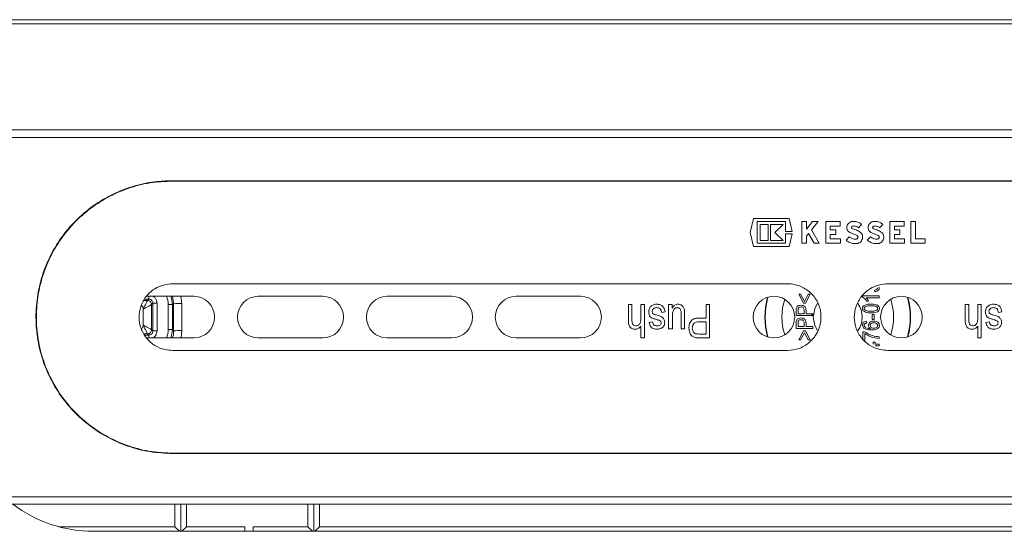
# Model space of a CAD drawing. Units: millimetres. Extents: x 231 to 1260, y 140 to 935.
# Drawn here: x 633 to 751, y 323 to 384 of the extents above; entities that cross this region are included whole.
import ezdxf

# ---------------------------------------------------------------- set-up
doc = ezdxf.new("R2010")
doc.units = ezdxf.units.MM
doc.header["$LTSCALE"] = 5
doc.linetypes.add('SLD-Durchgehend', pattern=[0])

msp = doc.modelspace()

# ---------------------------------------------------------------- linework, layer by layer
at = {"color": 7, "linetype": 'SLD-Durchgehend', "lineweight": 18}
for p, q in [((839.3, 384.13), (622.63, 384.13)), ((839.3, 383.63), (622.63, 383.63)), ((609.8, 370.88), (852.13, 370.88)), ((609.8, 369.99), (852.13, 369.99)), ((650.97, 364.78), (810.97, 364.78)), ((810.97, 364.73), (650.97, 364.73)), ((720.43, 358.55), (720.85, 360.25)), ((720.85, 360.25), (725.12, 360.25)), ((725.12, 360.25), (725.51, 358.69)), ((721.29, 359.86), (721.29, 357.25)), ((724.69, 359.86), (721.29, 359.86)), ((721.63, 359.52), (722.61, 359.52)), ((721.63, 357.58), (721.63, 359.52)), ((722.61, 359.52), (722.61, 357.58)), ((722.9, 359.52), (724.4, 359.52)), ((722.9, 357.58), (722.9, 359.52)), ((724.4, 359.52), (723.43, 358.55)), ((724.69, 358.69), (724.69, 359.86)), ((726.66, 359.86), (727.21, 359.86)), ((726.66, 357.25), (726.66, 359.86)), ((727.21, 358.94), (727.94, 359.86)), ((727.21, 359.86), (727.21, 358.94)), ((728.62, 359.86), (727.83, 358.89)), ((727.83, 358.89), (728.75, 357.25)), ((727.94, 359.86), (728.62, 359.86)), ((729.53, 357.25), (729.53, 359.86)), ((729.53, 359.86), (731.25, 359.86)), ((730.08, 359.31), (730.08, 358.88)), ((731.25, 359.31), (730.08, 359.31)), ((730.08, 358.88), (730.73, 358.88)), ((730.73, 358.88), (730.73, 358.33)), ((731.25, 359.86), (731.25, 359.31)), ((733.85, 359.52), (733.46, 359.13)), ((736.4, 359.52), (736.01, 359.13)), ((737.23, 357.25), (737.23, 359.86)), ((737.23, 359.86), (738.95, 359.86)), ((737.78, 359.31), (737.78, 358.88)), ((738.95, 359.31), (737.78, 359.31)), ((737.78, 358.88), (738.43, 358.88)), ((738.43, 358.88), (738.43, 358.33)), ((738.95, 359.86), (738.95, 359.31)), ((739.78, 359.86), (740.32, 359.86)), ((739.78, 357.25), (739.78, 359.86)), ((740.32, 359.86), (740.32, 357.79)), ((720.85, 356.85), (720.43, 358.55)), ((722.61, 357.58), (721.63, 357.58)), ((724.4, 357.58), (722.9, 357.58)), ((723.43, 358.55), (724.4, 357.58)), ((725.51, 358.69), (724.69, 358.69)), ((724.69, 358.41), (725.51, 358.41)), ((724.69, 357.25), (724.69, 358.41)), ((725.51, 358.41), (725.12, 356.85)), ((727.47, 358.44), (727.21, 358.11)), ((727.21, 358.11), (727.21, 357.25)), ((728.13, 357.25), (727.47, 358.44)), ((730.08, 358.33), (730.08, 357.79)), ((730.73, 358.33), (730.08, 358.33)), ((730.08, 357.79), (731.3, 357.79)), ((731.3, 357.79), (731.3, 357.25)), ((731.97, 357.64), (732.36, 358.03)), ((733.29, 358.2), (732.62, 358.46)), ((734.52, 357.64), (734.91, 358.03)), ((735.84, 358.2), (735.16, 358.46)), ((737.78, 358.33), (737.78, 357.79)), ((738.43, 358.33), (737.78, 358.33)), ((737.78, 357.79), (739.01, 357.79)), ((739.01, 357.79), (739.01, 357.25)), ((740.32, 357.79), (741.49, 357.79)), ((741.49, 357.79), (741.49, 357.25)), ((725.12, 356.85), (720.85, 356.85)), ((721.29, 357.25), (724.69, 357.25)), ((727.21, 357.25), (726.66, 357.25)), ((728.75, 357.25), (728.13, 357.25)), ((731.3, 357.25), (729.53, 357.25)), ((739.01, 357.25), (737.23, 357.25)), ((741.49, 357.25), (739.78, 357.25)), ((724.97, 352.38), (650.97, 352.38)), ((735.42, 351.44), (735.39, 351.64)), ((810.97, 352.38), (736.97, 352.38)), ((648.13, 350.54), (647.65, 350.54)), ((653.55, 350.88), (647.85, 350.88)), ((648.13, 350.54), (648.13, 350.88)), ((651.12, 350.04), (650.98, 350.88)), ((651.97, 350.88), (652.12, 350.01)), ((669.05, 350.88), (661.3, 350.88)), ((684.55, 350.88), (676.8, 350.88)), ((700.05, 350.88), (692.3, 350.88)), ((726.28, 351.14), (726.51, 351.14)), ((726.84, 350.05), (726.28, 351.14)), ((726.51, 351.14), (726.97, 350.25)), ((726.97, 350.25), (727.42, 351.14)), ((727.65, 351.14), (727.09, 350.05)), ((727.42, 351.14), (727.65, 351.14)), ((733.94, 350.92), (735.97, 350.92)), ((733.94, 350.78), (733.94, 350.92)), ((735.97, 350.71), (734.38, 350.71)), ((735.97, 350.92), (735.97, 350.71)), ((647.47, 349.38), (647.47, 349.38)), ((647.47, 349.38), (647.47, 347.38)), ((647.47, 349.37), (647.47, 349.37)), ((647.57, 350.39), (647.97, 350.39)), ((647.97, 350.39), (647.97, 350.39)), ((648.47, 349.89), (648.47, 349.89)), ((650.47, 346.88), (650.47, 349.89)), ((650.97, 349.89), (650.47, 349.89)), ((651.12, 350.04), (650.97, 349.89)), ((650.97, 349.89), (650.97, 346.88)), ((705.81, 349.88), (706.22, 349.88)), ((705.81, 348.05), (705.81, 349.88)), ((706.22, 349.88), (706.22, 348.04)), ((707.31, 348.29), (707.31, 349.88)), ((707.31, 349.88), (707.73, 349.88)), ((707.73, 349.88), (707.73, 345.88)), ((710.64, 346.97), (710.64, 349.88)), ((710.64, 349.88), (711.05, 349.88)), ((711.05, 349.88), (711.05, 349.45)), ((715.16, 348.27), (715.16, 349.88)), ((715.16, 349.88), (715.57, 349.88)), ((715.57, 349.88), (715.57, 345.88)), ((727.09, 350.05), (726.84, 350.05)), ((734.69, 350.29), (734.46, 350.29)), ((746.31, 348.05), (746.31, 349.88)), ((746.31, 349.88), (746.72, 349.88)), ((746.72, 349.88), (746.72, 348.04)), ((747.81, 348.29), (747.81, 349.88)), ((747.81, 349.88), (748.23, 349.88)), ((748.23, 349.88), (748.23, 345.88)), ((710.22, 349), (709.81, 348.95)), ((711.11, 348.53), (711.11, 346.97)), ((712.14, 346.97), (712.14, 348.58)), ((712.56, 348.77), (712.56, 346.97)), ((714.31, 348.27), (715.16, 348.27)), ((725.97, 348.56), (725.97, 349.18)), ((727.97, 348.56), (725.97, 348.56)), ((726.2, 349.2), (726.2, 348.77)), ((726.2, 348.77), (726.93, 348.77)), ((726.93, 348.77), (726.93, 349.21)), ((727.16, 349.19), (727.16, 348.77)), ((727.16, 348.77), (727.97, 348.77)), ((727.97, 348.77), (727.97, 348.56)), ((735.13, 348.08), (735.13, 348.71)), ((735.13, 348.71), (735.37, 348.71)), ((735.37, 348.08), (735.13, 348.08)), ((735.37, 348.71), (735.37, 348.08)), ((750.72, 349), (750.31, 348.95)), ((647.47, 347.39), (647.47, 347.39)), ((647.47, 347.38), (647.47, 347.38)), ((650.97, 346.88), (650.47, 346.88)), ((650.97, 346.88), (651.12, 346.73)), ((707.31, 345.88), (707.31, 347.31)), ((708.3, 347.75), (708.72, 347.81)), ((711.11, 346.97), (710.64, 346.97)), ((712.56, 346.97), (712.14, 346.97)), ((715.16, 347.81), (714.29, 347.81)), ((715.16, 346.35), (715.16, 347.81)), ((725.97, 347.03), (725.97, 347.65)), ((727.97, 347.03), (725.97, 347.03)), ((726.2, 347.67), (726.2, 347.24)), ((726.2, 347.24), (726.93, 347.24)), ((726.93, 347.24), (726.93, 347.68)), ((727.16, 347.66), (727.16, 347.24)), ((727.16, 347.24), (727.97, 347.24)), ((727.97, 347.24), (727.97, 347.03)), ((734.43, 347.88), (734.46, 347.67)), ((747.81, 345.88), (747.81, 347.31)), ((748.8, 347.75), (749.22, 347.81)), ((647.97, 346.37), (647.57, 346.37)), ((647.66, 346.22), (648.13, 346.22)), ((647.85, 345.88), (653.55, 345.88)), ((647.97, 346.37), (647.97, 346.37)), ((648.13, 345.88), (648.13, 346.22)), ((648.47, 346.87), (648.47, 346.87)), ((652.12, 346.76), (652.02, 345.88)), ((661.3, 345.88), (669.05, 345.88)), ((676.8, 345.88), (684.55, 345.88)), ((692.3, 345.88), (700.05, 345.88)), ((707.73, 345.88), (707.31, 345.88)), ((714.3, 346.35), (715.16, 346.35)), ((715.57, 345.88), (714.34, 345.88)), ((726.28, 345.63), (726.84, 346.72)), ((726.97, 346.51), (726.51, 345.63)), ((726.84, 346.72), (727.09, 346.72)), ((727.42, 345.63), (726.97, 346.51)), ((727.09, 346.72), (727.65, 345.63)), ((733.99, 346.63), (734.18, 346.63)), ((733.99, 345.75), (733.99, 346.63)), ((734.23, 346.42), (734.23, 345.56)), ((735.97, 346.01), (735.97, 345.8)), ((748.23, 345.88), (747.81, 345.88)), ((726.51, 345.63), (726.28, 345.63)), ((727.65, 345.63), (727.42, 345.63)), ((735.24, 345.36), (735.47, 345.36)), ((735.24, 345.12), (735.24, 345.36)), ((735.47, 345.36), (735.47, 345.12)), ((735.47, 345.12), (735.97, 345.12)), ((735.97, 344.92), (735.47, 344.92)), ((735.97, 345.12), (735.97, 344.92)), ((650.97, 344.38), (724.97, 344.38)), ((736.97, 344.38), (810.97, 344.38)), ((650.97, 332.03), (810.97, 332.03)), ((810.97, 331.98), (650.97, 331.98)), ((609.8, 326.78), (852.13, 326.78)), ((609.8, 325.88), (852.13, 325.88)), ((651.27, 323.18), (651.27, 325.88)), ((651.97, 322.63), (651.97, 325.88)), ((652.67, 323.18), (652.67, 325.88)), ((667.27, 325.88), (667.27, 323.18)), ((667.97, 325.88), (667.97, 322.63)), ((668.67, 325.88), (668.67, 323.18)), ((637.31, 323.18), (651.27, 323.18)), ((641.47, 322.63), (820.47, 322.63)), ((651.27, 323.18), (651.82, 322.63)), ((652.67, 323.18), (652.12, 322.63)), ((652.67, 323.18), (659.67, 323.18)), ((659.67, 322.63), (659.67, 323.18)), ((660.67, 323.18), (660.67, 322.63)), ((660.67, 323.18), (667.27, 323.18)), ((667.82, 322.63), (667.27, 323.18)), ((668.12, 322.63), (668.67, 323.18)), ((668.67, 323.18), (793.07, 323.18))]:
    msp.add_line(p, q, dxfattribs=at)
at = {"color": 7, "linetype": 'SLD-Durchgehend', "lineweight": 18, "flags": 128}
for points in [[(647.97, 350.39), (648.05, 350.47), (648.13, 350.54)], [(648.63, 350.04), (648.62, 350.04), (648.58, 350), (648.47, 349.89)], [(649.13, 350.04), (649.03, 350.04), (648.94, 350.04), (648.85, 350.04), (648.78, 350.04), (648.71, 350.04), (648.67, 350.04), (648.64, 350.04), (648.63, 350.04)], [(728.56, 350.06), (728.21, 349.39), (728.03, 348.38)], [(728.03, 348.38), (728.21, 347.38), (728.53, 346.76)], [(648.13, 346.22), (648.05, 346.3), (647.97, 346.37)], [(648.47, 346.87), (648.51, 346.84), (648.63, 346.72)], [(649.13, 346.72), (649.03, 346.72), (648.94, 346.72), (648.85, 346.72), (648.78, 346.72), (648.71, 346.72), (648.67, 346.72), (648.64, 346.72), (648.63, 346.72)]]:
    msp.add_lwpolyline(points, dxfattribs=at)
at = {"color": 7, "linetype": 'SLD-Durchgehend', "lineweight": 18}
for centre in [(723.3, 348.38), (738.63, 348.38)]:
    msp.add_circle(centre, 2.5, dxfattribs=at)
for centre, radius, start, end in [((653.55, 348.38), 2.5, 270, 90), ((661.3, 348.38), 2.5, 90, 270), ((669.05, 348.38), 2.5, 270, 90), ((676.8, 348.38), 2.5, 90, 270), ((684.55, 348.38), 2.5, 270, 90), ((692.3, 348.38), 2.5, 90, 270), ((700.05, 348.38), 2.5, 270, 90), ((730.97, 348.38), 8.76, 164.2127, 195.7873), ((730.97, 348.38), 8.72, 164.0449, 195.9551), ((730.97, 348.38), 6.72, 161.4635, 198.5365), ((730.97, 348.38), 6.72, 341.4635, 18.5365), ((730.97, 348.38), 8.72, 344.0449, 15.9551), ((730.97, 348.38), 8.76, 344.2127, 15.7873), ((647.97, 349.89), 0.5, 359.9907, 89.9947), ((647.97, 349.89), 0.5, 47.7306, 89.9824), ((647.97, 349.89), 0.5, 0.0107, 47.7297), ((651.88, 357.81), 7.8, 264.4441, 271.7963), ((730.97, 348.38), 2.93, 325.9389, 34.0486), ((730.97, 348.38), 3.11, 172.8041, 176.6488), ((730.97, 348.38), 3.11, 343.2883, 345.2527), ((647.97, 346.87), 0.5, 270.0053, 0.0093), ((647.97, 346.87), 0.5, 270.0052, 359.9801), ((651.88, 338.96), 7.8, 88.2037, 95.5559), ((641.47, 338.63), 16, 232.8327, 270)]:
    msp.add_arc(centre, radius, start, end, dxfattribs=at)
for centre, major_axis, ratio, start_param, end_param in [((647.97, 349.89), (1.77, 1.77), 0.999924, 5.497825, 5.907396), ((647.97, 349.89), (2.12, 2.12), 0.999949, 5.497825, 5.836088), ((651.56, 348.38), (0, 50.5), 0.008727, 1.537972, 1.603621), ((652.56, 348.38), (0, 49.5), 0.008903, 1.537972, 1.603621), ((647.97, 346.88), (1.77, -1.77), 0.999924, 0.37579, 0.78536), ((647.97, 346.88), (2.12, -2.12), 0.999949, 0.447097, 0.78536)]:
    msp.add_ellipse(centre, major_axis=major_axis, ratio=ratio, start_param=start_param, end_param=end_param, dxfattribs=at)
for points, knots in [([(650.97, 331.98), (650.06, 332.03), (648.24, 332.12), (645.59, 332.81), (643.1, 333.91), (640.81, 335.41), (638.8, 337.27), (637.11, 339.47), (635.8, 341.93), (634.93, 344.58), (634.53, 347.33), (634.58, 350.07), (635.08, 352.75), (636.01, 355.3), (637.35, 357.66), (639.07, 359.79), (641.14, 361.61), (643.5, 363.08), (646.09, 364.12), (648.61, 364.69), (650.25, 364.76), (650.97, 364.78)], [0, 0, 0, 0, 0.052748, 0.1055, 0.158206, 0.210917, 0.264486, 0.318053, 0.37223, 0.4264, 0.479659, 0.532916, 0.585199, 0.637486, 0.69018, 0.742877, 0.796754, 0.850627, 0.904683, 0.958732, 1, 1, 1, 1]), ([(650.97, 364.73), (650.06, 364.69), (648.25, 364.6), (645.61, 363.91), (643.12, 362.81), (640.84, 361.32), (638.84, 359.46), (637.15, 357.27), (635.85, 354.81), (634.98, 352.17), (634.58, 349.43), (634.63, 346.7), (635.13, 344.03), (636.06, 341.49), (637.4, 339.13), (639.11, 337.01), (641.17, 335.2), (643.53, 333.73), (646.11, 332.7), (648.62, 332.12), (650.26, 332.06), (650.97, 332.03)], [0, 0, 0, 0, 0.052754, 0.105512, 0.158223, 0.21094, 0.26451, 0.318079, 0.372252, 0.426419, 0.47968, 0.53294, 0.585231, 0.637527, 0.690227, 0.74293, 0.796806, 0.850679, 0.904732, 0.958778, 1, 1, 1, 1]), ([(732.62, 358.46), (732.54, 358.48), (732.4, 358.54), (732.22, 358.7), (732.1, 358.91), (732.06, 359.16), (732.1, 359.4), (732.22, 359.61), (732.41, 359.78), (732.57, 359.83), (732.64, 359.86)], [0, 0, 0, 0, 0.1172263, 0.2413586, 0.3665369, 0.492969, 0.620366, 0.7479663, 0.8748107, 1, 1, 1, 1]), ([(732.76, 359.32), (732.75, 359.32), (732.73, 359.31), (732.69, 359.29), (732.65, 359.25), (732.62, 359.19), (732.62, 359.14), (732.64, 359.08), (732.67, 359.03), (732.71, 359), (732.74, 358.99), (732.75, 358.99)], [0, 0, 0, 0, 0.04673, 0.170434, 0.29478, 0.420479, 0.547439, 0.675007, 0.802263, 0.928436, 1, 1, 1, 1]), ([(732.64, 359.86), (732.64, 359.86), (732.74, 359.88), (732.98, 359.9), (733.37, 359.83), (733.68, 359.67), (733.82, 359.54), (733.85, 359.52)], [0, 0, 0, 0, 0.000271, 0.215918, 0.560785, 0.905578, 1, 1, 1, 1]), ([(732.75, 358.99), (732.85, 358.96), (733.13, 358.89), (733.38, 358.76), (733.55, 358.68)], [0, 0, 0, 0, 0.358012, 1, 1, 1, 1]), ([(733.46, 359.13), (733.42, 359.16), (733.31, 359.25), (733.12, 359.32), (732.92, 359.34), (732.81, 359.33), (732.76, 359.32)], [0, 0, 0, 0, 0.203983, 0.560212, 0.779944, 1, 1, 1, 1]), ([(735.16, 358.46), (735.09, 358.48), (734.94, 358.54), (734.77, 358.7), (734.65, 358.91), (734.61, 359.16), (734.65, 359.4), (734.77, 359.61), (734.96, 359.78), (735.11, 359.83), (735.19, 359.86)], [0, 0, 0, 0, 0.117226, 0.241359, 0.366537, 0.492969, 0.620366, 0.747966, 0.874811, 1, 1, 1, 1]), ([(735.3, 359.32), (735.3, 359.32), (735.27, 359.31), (735.23, 359.29), (735.19, 359.25), (735.17, 359.19), (735.17, 359.14), (735.18, 359.08), (735.22, 359.03), (735.26, 359), (735.29, 358.99), (735.3, 358.99)], [0, 0, 0, 0, 0.046729, 0.170434, 0.29478, 0.420479, 0.547438, 0.675007, 0.802262, 0.928435, 1, 1, 1, 1]), ([(735.19, 359.86), (735.34, 359.87), (735.64, 359.91), (736.07, 359.78), (736.29, 359.6), (736.4, 359.52)], [0, 0, 0, 0, 0.344247, 0.688475, 1, 1, 1, 1]), ([(736.01, 359.13), (735.97, 359.16), (735.86, 359.25), (735.67, 359.32), (735.47, 359.34), (735.36, 359.33), (735.3, 359.32)], [0, 0, 0, 0, 0.2039832, 0.5602118, 0.7799439, 1, 1, 1, 1]), ([(735.3, 358.99), (735.39, 358.96), (735.67, 358.89), (735.93, 358.76), (736.09, 358.68)], [0, 0, 0, 0, 0.358012, 1, 1, 1, 1]), ([(733.3, 357.23), (733.12, 357.22), (732.76, 357.2), (732.3, 357.37), (732.07, 357.56), (731.97, 357.64)], [0, 0, 0, 0, 0.370758, 0.741498, 1, 1, 1, 1]), ([(732.36, 358.03), (732.44, 357.97), (732.62, 357.83), (732.92, 357.75), (733.13, 357.76), (733.22, 357.77)], [0, 0, 0, 0, 0.333472, 0.713657, 1, 1, 1, 1]), ([(733.22, 357.77), (733.22, 357.77), (733.26, 357.78), (733.31, 357.8), (733.37, 357.85), (733.4, 357.92), (733.42, 358), (733.4, 358.07), (733.36, 358.14), (733.32, 358.18), (733.3, 358.19), (733.29, 358.2)], [0, 0, 0, 0, 0.032867, 0.165796, 0.29919, 0.43357, 0.569066, 0.705335, 0.841673, 0.977307, 1, 1, 1, 1]), ([(733.55, 358.68), (733.62, 358.63), (733.77, 358.53), (733.91, 358.31), (733.97, 358.05), (733.95, 357.78), (733.83, 357.54), (733.64, 357.35), (733.45, 357.26), (733.33, 357.23), (733.3, 357.23)], [0, 0, 0, 0, 0.13463, 0.269222, 0.404747, 0.541074, 0.6774, 0.813008, 0.94756, 1, 1, 1, 1]), ([(735.84, 357.23), (735.67, 357.22), (735.31, 357.2), (734.85, 357.37), (734.61, 357.56), (734.52, 357.64)], [0, 0, 0, 0, 0.370758, 0.741498, 1, 1, 1, 1]), ([(734.91, 358.03), (734.99, 357.97), (735.16, 357.83), (735.47, 357.75), (735.68, 357.76), (735.76, 357.77)], [0, 0, 0, 0, 0.333472, 0.713657, 1, 1, 1, 1]), ([(735.76, 357.77), (735.77, 357.77), (735.8, 357.78), (735.85, 357.8), (735.91, 357.85), (735.95, 357.92), (735.96, 358), (735.95, 358.07), (735.91, 358.14), (735.87, 358.18), (735.84, 358.19), (735.84, 358.2)], [0, 0, 0, 0, 0.032867, 0.165797, 0.29919, 0.43357, 0.569066, 0.705335, 0.841673, 0.977307, 1, 1, 1, 1]), ([(736.09, 358.68), (736.17, 358.63), (736.31, 358.53), (736.46, 358.31), (736.52, 358.05), (736.49, 357.78), (736.38, 357.54), (736.19, 357.35), (736, 357.26), (735.88, 357.23), (735.84, 357.23)], [0, 0, 0, 0, 0.1346303, 0.2692217, 0.4047466, 0.5410737, 0.6774004, 0.8130084, 0.9475596, 1, 1, 1, 1]), ([(650.97, 352.38), (650.66, 352.36), (649.9, 352.31), (648.77, 351.82), (647.76, 350.9), (647.11, 349.7), (646.89, 348.35), (647.13, 347), (647.8, 345.81), (648.83, 344.91), (649.95, 344.45), (650.68, 344.4), (650.97, 344.38)], [0, 0, 0, 0, 0.073461, 0.180633, 0.287919, 0.39532, 0.502658, 0.609853, 0.717049, 0.824387, 0.931787, 1, 1, 1, 1]), ([(724.97, 344.38), (725.41, 344.43), (726.31, 344.52), (727.51, 345.2), (728.42, 346.22), (728.94, 347.49), (729.01, 348.85), (728.63, 350.16), (727.84, 351.28), (726.72, 352.06), (725.7, 352.36), (725.11, 352.38), (724.97, 352.38)], [0, 0, 0, 0, 0.107261, 0.214517, 0.321877, 0.429304, 0.536619, 0.643818, 0.751077, 0.858479, 0.965884, 1, 1, 1, 1]), ([(736.97, 352.38), (736.66, 352.36), (735.9, 352.31), (734.77, 351.82), (733.76, 350.9), (733.11, 349.7), (732.89, 348.35), (733.13, 347), (733.8, 345.81), (734.83, 344.91), (735.95, 344.45), (736.68, 344.4), (736.97, 344.38)], [0, 0, 0, 0, 0.073461, 0.180633, 0.287919, 0.39532, 0.502658, 0.609854, 0.717049, 0.824387, 0.931788, 1, 1, 1, 1]), ([(735.39, 351.64), (735.5, 351.66), (735.64, 351.69), (735.77, 351.83), (735.78, 351.92), (735.78, 351.96)], [0, 0, 0, 0, 0.559624, 0.779834, 1, 1, 1, 1]), ([(735.99, 351.95), (735.98, 351.87), (735.96, 351.71), (735.75, 351.5), (735.54, 351.46), (735.42, 351.44)], [0, 0, 0, 0, 0.279989, 0.560558, 1, 1, 1, 1]), ([(648.13, 350.54), (648.18, 350.54), (648.3, 350.53), (648.45, 350.44), (648.56, 350.32), (648.62, 350.17), (648.62, 350.08), (648.63, 350.04)], [0, 0, 0, 0, 0.214662, 0.429321, 0.64396, 0.858603, 1, 1, 1, 1]), ([(649.13, 350.04), (649.12, 350.12), (649.11, 350.31), (648.99, 350.58), (648.82, 350.8), (648.68, 350.87), (648.65, 350.88)], [0, 0, 0, 0, 0.218779, 0.550911, 0.883049, 1, 1, 1, 1]), ([(734.46, 350.29), (734.38, 350.41), (734.25, 350.61), (734.03, 350.73), (733.94, 350.78)], [0, 0, 0, 0, 0.560212, 1, 1, 1, 1]), ([(734.38, 350.71), (734.45, 350.64), (734.57, 350.51), (734.66, 350.36), (734.69, 350.29)], [0, 0, 0, 0, 0.55976, 1, 1, 1, 1]), ([(647.24, 349.79), (647.28, 349.76), (647.37, 349.7), (647.45, 349.55), (647.46, 349.44), (647.47, 349.38)], [0, 0, 0, 0, 0.307838, 0.653915, 1, 1, 1, 1]), ([(647.47, 349.37), (647.48, 349.37), (647.48, 349.38), (647.48, 349.39), (647.49, 349.4), (647.5, 349.43), (647.52, 349.47), (647.57, 349.56), (647.67, 349.76), (647.8, 350.03), (647.91, 350.24), (647.96, 350.36), (647.97, 350.38), (647.97, 350.39)], [0, 0, 0, 0, 0.003879, 0.009276, 0.017198, 0.031907, 0.059306, 0.11095, 0.212851, 0.481824, 0.685214, 0.838721, 1, 1, 1, 1]), ([(647.47, 349.37), (647.48, 349.37), (647.48, 349.38), (647.49, 349.38), (647.5, 349.39), (647.53, 349.4), (647.58, 349.42), (647.67, 349.47), (647.74, 349.51), (647.92, 349.59), (648.13, 349.7), (648.34, 349.81), (648.45, 349.87), (648.47, 349.89), (648.47, 349.89)], [0, 0, 0, 0, 0.0038817, 0.0096491, 0.0178575, 0.0330698, 0.0613411, 0.1144991, 0.2188148, 0.2200622, 0.4819058, 0.6853499, 0.838848, 1, 1, 1, 1]), ([(647.47, 347.39), (647.47, 347.72), (647.47, 348.38), (647.47, 349.04), (647.47, 349.37)], [0, 0, 0, 0, 0.5, 1, 1, 1, 1]), ([(648.47, 349.89), (648.47, 349.39), (648.47, 348.38), (648.47, 347.38), (648.47, 346.87)], [0, 0, 0, 0, 0.5, 1, 1, 1, 1]), ([(648.63, 346.72), (648.63, 347.05), (648.63, 348.05), (648.63, 349.16), (648.63, 349.94), (648.63, 350.04)], [0, 0, 0, 0, 0.300895, 0.902684, 1, 1, 1, 1]), ([(649.13, 350.04), (649.13, 349.49), (649.13, 348.38), (649.13, 347.28), (649.13, 346.72)], [0, 0, 0, 0, 0.5, 1, 1, 1, 1]), ([(708.25, 349), (708.26, 349.14), (708.29, 349.43), (708.55, 349.75), (708.89, 349.92), (709.12, 349.93), (709.23, 349.94)], [0, 0, 0, 0, 0.279867, 0.558937, 0.779138, 1, 1, 1, 1]), ([(709.2, 349.52), (709.13, 349.52), (708.98, 349.51), (708.8, 349.4), (708.68, 349.24), (708.67, 349.13), (708.66, 349.07)], [0, 0, 0, 0, 0.28071, 0.559817, 0.779813, 1, 1, 1, 1]), ([(709.81, 348.95), (709.79, 349.03), (709.76, 349.2), (709.61, 349.41), (709.41, 349.51), (709.27, 349.52), (709.2, 349.52)], [0, 0, 0, 0, 0.2805838, 0.559368, 0.7794133, 1, 1, 1, 1]), ([(709.23, 349.94), (709.37, 349.92), (709.66, 349.9), (710.09, 349.58), (710.17, 349.22), (710.22, 349)], [0, 0, 0, 0, 0.2811863, 0.5607401, 1, 1, 1, 1]), ([(711.05, 349.45), (711.15, 349.6), (711.33, 349.87), (711.64, 349.91), (711.78, 349.94)], [0, 0, 0, 0, 0.560392, 1, 1, 1, 1]), ([(711.25, 349.28), (711.2, 349.15), (711.1, 348.9), (711.1, 348.64), (711.11, 348.53)], [0, 0, 0, 0, 0.5578948, 1, 1, 1, 1]), ([(711.69, 349.52), (711.64, 349.52), (711.55, 349.51), (711.38, 349.44), (711.3, 349.34), (711.25, 349.28)], [0, 0, 0, 0, 0.28041, 0.560675, 1, 1, 1, 1]), ([(712.14, 348.58), (712.15, 348.78), (712.16, 349.03), (712.06, 349.31), (711.97, 349.42), (711.84, 349.5), (711.74, 349.51), (711.69, 349.52)], [0, 0, 0, 0, 0.500525, 0.625448, 0.750327, 0.875227, 1, 1, 1, 1]), ([(711.78, 349.94), (711.91, 349.92), (712.11, 349.89), (712.32, 349.72), (712.56, 349.39), (712.56, 349.05), (712.56, 348.77)], [0, 0, 0, 0, 0.249198, 0.374843, 0.500516, 1, 1, 1, 1]), ([(725.97, 349.18), (725.97, 349.24), (725.97, 349.35), (725.99, 349.46), (726, 349.5)], [0, 0, 0, 0, 0.560431, 1, 1, 1, 1]), ([(726, 349.5), (726.03, 349.56), (726.09, 349.67), (726.29, 349.79), (726.45, 349.8), (726.55, 349.81)], [0, 0, 0, 0, 0.279559, 0.559969, 1, 1, 1, 1]), ([(726.56, 349.6), (726.5, 349.6), (726.38, 349.59), (726.24, 349.49), (726.2, 349.34), (726.2, 349.25), (726.2, 349.2)], [0, 0, 0, 0, 0.280526, 0.559071, 0.778481, 1, 1, 1, 1]), ([(726.55, 349.81), (726.64, 349.8), (726.82, 349.79), (727.06, 349.64), (727.15, 349.41), (727.16, 349.27), (727.16, 349.19)], [0, 0, 0, 0, 0.280511, 0.559033, 0.778918, 1, 1, 1, 1]), ([(726.93, 349.21), (726.92, 349.27), (726.92, 349.38), (726.83, 349.53), (726.69, 349.6), (726.6, 349.6), (726.56, 349.6)], [0, 0, 0, 0, 0.281138, 0.559101, 0.77897, 1, 1, 1, 1]), ([(733.94, 349.42), (733.94, 349.46), (733.95, 349.55), (734.01, 349.69), (734.1, 349.75), (734.15, 349.79)], [0, 0, 0, 0, 0.280536, 0.560787, 1, 1, 1, 1]), ([(734.97, 348.89), (734.75, 348.9), (734.43, 348.91), (734.08, 349.08), (733.95, 349.26), (733.94, 349.37), (733.94, 349.42)], [0, 0, 0, 0, 0.500827, 0.749966, 0.874905, 1, 1, 1, 1]), ([(734.15, 349.79), (734.3, 349.85), (734.56, 349.95), (734.84, 349.95), (734.97, 349.95)], [0, 0, 0, 0, 0.5583466, 1, 1, 1, 1]), ([(734.97, 349.75), (734.8, 349.75), (734.56, 349.75), (734.29, 349.65), (734.17, 349.54), (734.15, 349.46), (734.15, 349.41)], [0, 0, 0, 0, 0.501814, 0.750909, 0.875782, 1, 1, 1, 1]), ([(734.15, 349.41), (734.15, 349.37), (734.17, 349.29), (734.3, 349.19), (734.56, 349.1), (734.8, 349.1), (734.97, 349.1)], [0, 0, 0, 0, 0.123933, 0.248862, 0.498208, 1, 1, 1, 1]), ([(734.97, 349.95), (735.18, 349.95), (735.5, 349.94), (735.85, 349.77), (735.98, 349.58), (735.99, 349.47), (735.99, 349.42)], [0, 0, 0, 0, 0.500831, 0.749926, 0.874878, 1, 1, 1, 1]), ([(735.78, 349.43), (735.78, 349.47), (735.76, 349.55), (735.64, 349.66), (735.37, 349.74), (735.13, 349.75), (734.97, 349.75)], [0, 0, 0, 0, 0.123936, 0.248879, 0.498215, 1, 1, 1, 1]), ([(734.97, 349.1), (735.13, 349.1), (735.37, 349.1), (735.64, 349.19), (735.76, 349.31), (735.78, 349.39), (735.78, 349.43)], [0, 0, 0, 0, 0.501773, 0.750881, 0.875779, 1, 1, 1, 1]), ([(735.99, 349.42), (735.99, 349.37), (735.97, 349.26), (735.85, 349.08), (735.51, 348.9), (735.18, 348.89), (734.97, 348.89)], [0, 0, 0, 0, 0.12498, 0.250025, 0.498973, 1, 1, 1, 1]), ([(748.75, 349), (748.76, 349.14), (748.79, 349.43), (749.05, 349.75), (749.39, 349.92), (749.62, 349.93), (749.73, 349.94)], [0, 0, 0, 0, 0.279867, 0.558937, 0.779138, 1, 1, 1, 1]), ([(749.7, 349.52), (749.63, 349.52), (749.48, 349.51), (749.3, 349.4), (749.18, 349.24), (749.17, 349.13), (749.16, 349.07)], [0, 0, 0, 0, 0.28071, 0.559817, 0.779813, 1, 1, 1, 1]), ([(750.31, 348.95), (750.29, 349.03), (750.26, 349.2), (750.11, 349.41), (749.91, 349.51), (749.77, 349.52), (749.7, 349.52)], [0, 0, 0, 0, 0.2805838, 0.559368, 0.7794133, 1, 1, 1, 1]), ([(749.73, 349.94), (749.87, 349.92), (750.16, 349.9), (750.59, 349.58), (750.67, 349.22), (750.72, 349)], [0, 0, 0, 0, 0.2811863, 0.5607401, 1, 1, 1, 1]), ([(706.71, 347.34), (706.76, 347.34), (706.87, 347.35), (707.01, 347.42), (707.13, 347.53), (707.3, 347.8), (707.31, 348.08), (707.31, 348.29)], [0, 0, 0, 0, 0.125197, 0.25043, 0.375762, 0.501016, 1, 1, 1, 1]), ([(709.16, 348.1), (709.03, 348.14), (708.78, 348.22), (708.43, 348.37), (708.27, 348.69), (708.25, 348.89), (708.25, 349)], [0, 0, 0, 0, 0.2814477, 0.5601834, 0.7795988, 1, 1, 1, 1]), ([(708.66, 349.07), (708.67, 349.01), (708.67, 348.92), (708.73, 348.84), (708.76, 348.8)], [0, 0, 0, 0, 0.560135, 1, 1, 1, 1]), ([(708.76, 348.8), (708.83, 348.77), (708.95, 348.7), (709.09, 348.66), (709.15, 348.64)], [0, 0, 0, 0, 0.5587478, 1, 1, 1, 1]), ([(709.15, 348.64), (709.43, 348.57), (709.81, 348.48), (710.14, 348.08), (710.16, 347.86), (710.17, 347.75)], [0, 0, 0, 0, 0.560451, 0.780062, 1, 1, 1, 1]), ([(709.62, 347.94), (709.54, 347.97), (709.39, 348.04), (709.23, 348.08), (709.16, 348.1)], [0, 0, 0, 0, 0.559551, 1, 1, 1, 1]), ([(713.08, 347.04), (713.09, 347.23), (713.12, 347.6), (713.42, 348.07), (713.87, 348.25), (714.17, 348.27), (714.31, 348.27)], [0, 0, 0, 0, 0.280511, 0.559033, 0.778919, 1, 1, 1, 1]), ([(726, 347.97), (726.03, 348.02), (726.09, 348.13), (726.29, 348.26), (726.45, 348.27), (726.55, 348.28)], [0, 0, 0, 0, 0.27956, 0.559969, 1, 1, 1, 1]), ([(726.56, 348.07), (726.5, 348.07), (726.38, 348.06), (726.24, 347.96), (726.2, 347.81), (726.2, 347.72), (726.2, 347.67)], [0, 0, 0, 0, 0.280526, 0.559071, 0.778481, 1, 1, 1, 1]), ([(726.55, 348.28), (726.64, 348.27), (726.82, 348.26), (727.06, 348.11), (727.15, 347.88), (727.16, 347.74), (727.16, 347.66)], [0, 0, 0, 0, 0.280511, 0.559034, 0.778919, 1, 1, 1, 1]), ([(726.93, 347.68), (726.92, 347.73), (726.92, 347.85), (726.83, 348), (726.69, 348.06), (726.6, 348.07), (726.56, 348.07)], [0, 0, 0, 0, 0.281139, 0.559101, 0.77897, 1, 1, 1, 1]), ([(747.21, 347.34), (747.26, 347.34), (747.37, 347.35), (747.51, 347.42), (747.63, 347.53), (747.8, 347.8), (747.81, 348.08), (747.81, 348.29)], [0, 0, 0, 0, 0.125197, 0.25043, 0.375762, 0.501016, 1, 1, 1, 1]), ([(749.66, 348.1), (749.53, 348.14), (749.28, 348.22), (748.93, 348.37), (748.77, 348.69), (748.75, 348.89), (748.75, 349)], [0, 0, 0, 0, 0.281448, 0.560183, 0.779599, 1, 1, 1, 1]), ([(749.16, 349.07), (749.17, 349.01), (749.17, 348.92), (749.23, 348.84), (749.26, 348.8)], [0, 0, 0, 0, 0.560135, 1, 1, 1, 1]), ([(749.26, 348.8), (749.33, 348.77), (749.45, 348.7), (749.59, 348.66), (749.65, 348.64)], [0, 0, 0, 0, 0.5587478, 1, 1, 1, 1]), ([(749.65, 348.64), (749.93, 348.57), (750.31, 348.48), (750.64, 348.08), (750.66, 347.86), (750.67, 347.75)], [0, 0, 0, 0, 0.560451, 0.780062, 1, 1, 1, 1]), ([(750.12, 347.94), (750.04, 347.97), (749.89, 348.04), (749.73, 348.08), (749.66, 348.1)], [0, 0, 0, 0, 0.559551, 1, 1, 1, 1]), ([(647.24, 346.97), (647.28, 347), (647.37, 347.07), (647.45, 347.21), (647.46, 347.33), (647.47, 347.38)], [0, 0, 0, 0, 0.321157, 0.660575, 1, 1, 1, 1]), ([(647.47, 347.39), (647.48, 347.39), (647.48, 347.39), (647.49, 347.39), (647.5, 347.38), (647.53, 347.37), (647.58, 347.34), (647.67, 347.3), (647.74, 347.26), (647.92, 347.17), (648.13, 347.07), (648.34, 346.96), (648.45, 346.89), (648.47, 346.88), (648.47, 346.87)], [0, 0, 0, 0, 0.003882, 0.009649, 0.017858, 0.03307, 0.061341, 0.114499, 0.218815, 0.220062, 0.481906, 0.68535, 0.838848, 1, 1, 1, 1]), ([(647.47, 347.39), (647.48, 347.39), (647.48, 347.39), (647.48, 347.38), (647.49, 347.37), (647.5, 347.34), (647.52, 347.3), (647.57, 347.21), (647.67, 347), (647.8, 346.74), (647.91, 346.52), (647.96, 346.4), (647.97, 346.38), (647.97, 346.37)], [0, 0, 0, 0, 0.003879, 0.009276, 0.017198, 0.031907, 0.059306, 0.11095, 0.212851, 0.481824, 0.685214, 0.838721, 1, 1, 1, 1]), ([(706.61, 346.92), (706.48, 346.94), (706.28, 346.96), (706.06, 347.11), (705.82, 347.43), (705.81, 347.77), (705.81, 348.05)], [0, 0, 0, 0, 0.249729, 0.375347, 0.500809, 1, 1, 1, 1]), ([(706.22, 348.04), (706.23, 347.88), (706.23, 347.67), (706.37, 347.47), (706.5, 347.36), (706.62, 347.35), (706.71, 347.34)], [0, 0, 0, 0, 0.499499, 0.625207, 0.750888, 1, 1, 1, 1]), ([(707.31, 347.31), (707.21, 347.19), (707.02, 346.97), (706.74, 346.94), (706.61, 346.92)], [0, 0, 0, 0, 0.559761, 1, 1, 1, 1]), ([(709.25, 346.92), (709.12, 346.93), (708.85, 346.95), (708.52, 347.15), (708.35, 347.45), (708.32, 347.65), (708.3, 347.75)], [0, 0, 0, 0, 0.280336, 0.559539, 0.779112, 1, 1, 1, 1]), ([(708.72, 347.81), (708.73, 347.73), (708.75, 347.59), (708.89, 347.42), (709.06, 347.35), (709.18, 347.34), (709.23, 347.34)], [0, 0, 0, 0, 0.280437, 0.559147, 0.779313, 1, 1, 1, 1]), ([(709.23, 347.34), (709.35, 347.34), (709.53, 347.35), (709.73, 347.52), (709.75, 347.63), (709.75, 347.69)], [0, 0, 0, 0, 0.500338, 0.750561, 1, 1, 1, 1]), ([(710.17, 347.75), (710.16, 347.62), (710.13, 347.36), (709.87, 347.07), (709.56, 346.94), (709.35, 346.93), (709.25, 346.92)], [0, 0, 0, 0, 0.279533, 0.558528, 0.778979, 1, 1, 1, 1]), ([(709.75, 347.69), (709.75, 347.75), (709.73, 347.85), (709.66, 347.91), (709.62, 347.94)], [0, 0, 0, 0, 0.558546, 1, 1, 1, 1]), ([(713.7, 345.96), (713.59, 346.02), (713.37, 346.14), (713.12, 346.53), (713.1, 346.85), (713.08, 347.04)], [0, 0, 0, 0, 0.279584, 0.5600319, 1, 1, 1, 1]), ([(714.29, 347.81), (714.17, 347.8), (713.94, 347.79), (713.64, 347.62), (713.51, 347.34), (713.5, 347.16), (713.49, 347.06)], [0, 0, 0, 0, 0.281152, 0.559073, 0.778944, 1, 1, 1, 1]), ([(713.49, 347.06), (713.5, 346.95), (713.52, 346.72), (713.72, 346.42), (714.02, 346.35), (714.2, 346.35), (714.3, 346.35)], [0, 0, 0, 0, 0.280479, 0.559115, 0.778502, 1, 1, 1, 1]), ([(725.97, 347.65), (725.97, 347.71), (725.97, 347.82), (725.99, 347.92), (726, 347.97)], [0, 0, 0, 0, 0.560433, 1, 1, 1, 1]), ([(733.94, 347.42), (733.95, 347.49), (733.97, 347.63), (734.15, 347.82), (734.32, 347.86), (734.43, 347.88)], [0, 0, 0, 0, 0.2800395, 0.5601064, 1, 1, 1, 1]), ([(735.02, 346.84), (734.79, 346.84), (734.44, 346.85), (734.09, 347.05), (733.96, 347.25), (733.95, 347.36), (733.94, 347.42)], [0, 0, 0, 0, 0.500772, 0.749794, 0.874897, 1, 1, 1, 1]), ([(734.24, 347.58), (734.21, 347.55), (734.16, 347.5), (734.15, 347.42), (734.15, 347.39)], [0, 0, 0, 0, 0.559432, 1, 1, 1, 1]), ([(734.15, 347.39), (734.15, 347.36), (734.16, 347.29), (734.24, 347.18), (734.32, 347.14), (734.37, 347.11)], [0, 0, 0, 0, 0.279625, 0.559603, 1, 1, 1, 1]), ([(734.46, 347.67), (734.42, 347.66), (734.34, 347.65), (734.27, 347.6), (734.24, 347.58)], [0, 0, 0, 0, 0.560709, 1, 1, 1, 1]), ([(734.37, 347.11), (734.47, 347.08), (734.65, 347.02), (734.84, 347.02), (734.92, 347.02)], [0, 0, 0, 0, 0.559025, 1, 1, 1, 1]), ([(734.67, 347.42), (734.68, 347.5), (734.72, 347.67), (734.96, 347.87), (735.18, 347.89), (735.31, 347.9)], [0, 0, 0, 0, 0.2786529, 0.5596603, 1, 1, 1, 1]), ([(734.92, 347.02), (734.88, 347.04), (734.81, 347.09), (734.7, 347.22), (734.68, 347.34), (734.67, 347.42)], [0, 0, 0, 0, 0.281206, 0.562029, 1, 1, 1, 1]), ([(735.32, 347.69), (735.26, 347.69), (735.15, 347.69), (735, 347.62), (734.89, 347.51), (734.88, 347.42), (734.87, 347.37)], [0, 0, 0, 0, 0.281168, 0.561024, 0.780872, 1, 1, 1, 1]), ([(734.87, 347.37), (734.89, 347.32), (734.91, 347.21), (735.07, 347.07), (735.22, 347.05), (735.31, 347.05)], [0, 0, 0, 0, 0.278768, 0.559762, 1, 1, 1, 1]), ([(735.99, 347.4), (735.99, 347.35), (735.98, 347.24), (735.87, 347.06), (735.55, 346.85), (735.23, 346.84), (735.02, 346.84)], [0, 0, 0, 0, 0.125289, 0.250523, 0.499581, 1, 1, 1, 1]), ([(735.31, 347.9), (735.4, 347.9), (735.58, 347.88), (735.8, 347.78), (735.96, 347.61), (735.98, 347.47), (735.99, 347.4)], [0, 0, 0, 0, 0.280827, 0.561148, 0.780585, 1, 1, 1, 1]), ([(735.31, 347.05), (735.37, 347.05), (735.49, 347.06), (735.64, 347.13), (735.76, 347.24), (735.78, 347.34), (735.78, 347.39)], [0, 0, 0, 0, 0.281056, 0.561049, 0.781236, 1, 1, 1, 1]), ([(735.78, 347.39), (735.78, 347.41), (735.78, 347.46), (735.72, 347.55), (735.58, 347.67), (735.42, 347.69), (735.32, 347.69)], [0, 0, 0, 0, 0.125433, 0.251022, 0.501453, 1, 1, 1, 1]), ([(747.11, 346.92), (746.98, 346.94), (746.78, 346.96), (746.56, 347.11), (746.32, 347.43), (746.31, 347.77), (746.31, 348.05)], [0, 0, 0, 0, 0.249729, 0.375347, 0.500809, 1, 1, 1, 1]), ([(746.72, 348.04), (746.73, 347.88), (746.73, 347.67), (746.87, 347.47), (747, 347.36), (747.12, 347.35), (747.21, 347.34)], [0, 0, 0, 0, 0.499499, 0.625207, 0.750888, 1, 1, 1, 1]), ([(747.81, 347.31), (747.71, 347.19), (747.52, 346.97), (747.24, 346.94), (747.11, 346.92)], [0, 0, 0, 0, 0.559761, 1, 1, 1, 1]), ([(749.75, 346.92), (749.62, 346.93), (749.35, 346.95), (749.02, 347.15), (748.85, 347.45), (748.82, 347.65), (748.8, 347.75)], [0, 0, 0, 0, 0.280335, 0.559539, 0.779112, 1, 1, 1, 1]), ([(749.22, 347.81), (749.23, 347.73), (749.25, 347.59), (749.39, 347.42), (749.56, 347.35), (749.68, 347.34), (749.73, 347.34)], [0, 0, 0, 0, 0.280436, 0.559147, 0.779313, 1, 1, 1, 1]), ([(749.73, 347.34), (749.85, 347.34), (750.03, 347.35), (750.23, 347.52), (750.25, 347.63), (750.25, 347.69)], [0, 0, 0, 0, 0.500336, 0.750561, 1, 1, 1, 1]), ([(750.67, 347.75), (750.66, 347.62), (750.63, 347.36), (750.37, 347.07), (750.06, 346.94), (749.85, 346.93), (749.75, 346.92)], [0, 0, 0, 0, 0.279532, 0.558527, 0.778978, 1, 1, 1, 1]), ([(750.25, 347.69), (750.25, 347.75), (750.23, 347.85), (750.16, 347.91), (750.12, 347.94)], [0, 0, 0, 0, 0.558546, 1, 1, 1, 1]), ([(648.63, 346.72), (648.62, 346.67), (648.61, 346.55), (648.52, 346.4), (648.4, 346.29), (648.26, 346.23), (648.16, 346.22), (648.13, 346.22)], [0, 0, 0, 0, 0.214667, 0.429321, 0.643958, 0.858601, 1, 1, 1, 1]), ([(648.67, 345.88), (648.75, 345.95), (648.93, 346.08), (649.09, 346.39), (649.12, 346.61), (649.13, 346.72)], [0, 0, 0, 0, 0.323604, 0.661802, 1, 1, 1, 1]), ([(650.98, 345.88), (651, 345.94), (651.12, 346.2), (651.12, 346.5), (651.12, 346.73)], [0, 0, 0, 0, 0.2146866, 1, 1, 1, 1]), ([(714.34, 345.88), (714.22, 345.88), (714, 345.88), (713.79, 345.94), (713.7, 345.96)], [0, 0, 0, 0, 0.560428, 1, 1, 1, 1]), ([(734.18, 346.63), (734.49, 346.45), (735.05, 346.12), (735.69, 346.04), (735.97, 346.01)], [0, 0, 0, 0, 0.559467, 1, 1, 1, 1]), ([(735.97, 345.8), (735.62, 345.85), (734.99, 345.93), (734.46, 346.27), (734.23, 346.42)], [0, 0, 0, 0, 0.55964, 1, 1, 1, 1])]:
    msp.add_open_spline(points, degree=3, knots=knots, dxfattribs=at)

doc.saveas('drawing.dxf')
